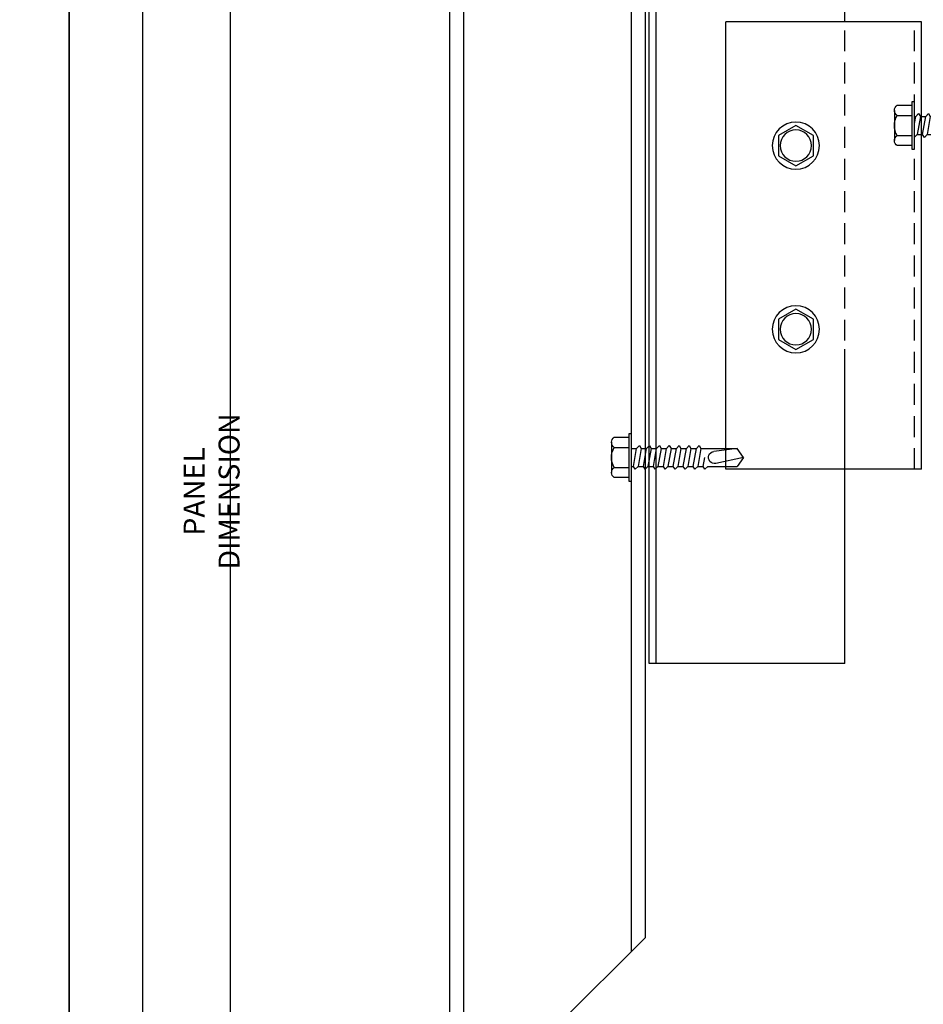
# Model space of a CAD drawing. Extents: x 0 to 153, y -110 to 22.
# Drawn here: x 17 to 25, y -58 to -49 of the extents above; entities that cross this region are included whole.
import ezdxf

# ---------------------------------------------------------------- set-up
doc = ezdxf.new("R2010")
doc.units = 0
doc.header["$LTSCALE"] = 1.5
doc.header["$MEASUREMENT"] = 0
doc.header["$PDMODE"] = 35
doc.linetypes.add('DASHED', pattern=[0.1875, 0.125, -0.0625])
doc.layers.get('0').update_dxf_attribs({"linetype": 'CONTINUOUS'})
doc.layers.get('DEFPOINTS').update_dxf_attribs({"linetype": 'CONTINUOUS'})
for name, color, linetype in [('BORDER', 255, 'CONTINUOUS'), ('L0', 42, 'CONTINUOUS'), ('L2', 1, 'CONTINUOUS'), ('M2', 4, 'CONTINUOUS'), ('TEXT', 7, 'CONTINUOUS'), ('TEXTDIM', 254, 'CONTINUOUS')]:
    doc.layers.add(name, color=color, linetype=linetype)
doc.styles.add('COMPRESS', font='ROMANS', dxfattribs={"width": 0.75})
doc.dimstyles.get("Standard").update_dxf_attribs({"dimscale": 2, "dimtxt": 0.09375, "dimasz": 0.09375, "dimexe": 0.0625, "dimexo": 0.125, "dimgap": 0.0375, "dimtad": 1, "dimdec": 5, "dimzin": 3, "dimdsep": 46, "dimlunit": 4, "dimtxsty": 'COMPRESS', "dimcen": 0.09, "dimse1": 1, "dimse2": 1, "dimclrd": 256, "dimclre": 254, "dimclrt": 7, "dimadec": 0, "dimazin": 0, "dimtm": 0.0625, "dimtfac": 1, "dimtdec": 5, "dimtofl": 0, "dimtmove": 0, "dimatfit": 3, "dimfxl": 1, "dimfrac": 2, "dimtolj": 1, "dimtzin": 0, "dimlwd": -1, "dimarcsym": 0})

# ---------------------------------------------------------------- blocks, each defined once
blk = doc.blocks.new('Omniplate 1500 Cover')
at = {"layer": 'BORDER', "color": 31}
blk.add_lwpolyline([(0.4928, 0.6227), (12.2572, 0.6227), (12.2572, 16.0929), (0.4928, 16.0929)], close=True, dxfattribs=at)
at = {"layer": 'DEFPOINTS'}
blk.add_lwpolyline([(0, 16.5), (12.75, 16.5), (12.75, 0), (0, 0)], close=True, dxfattribs=at)
blk = doc.blocks.new('12HWHE')
for p, q in [((-0.1353, 0.18), (0.1353, 0.18)), ((-0.0902, 0.1559), (-0.0902, 0.025)), ((0.0902, 0.1559), (0.0902, 0.025))]:
    blk.add_line(p, q)
blk.add_lwpolyline([(0.1804, 0.025), (0.1804, 0.1559, 0.533472), (0.0902, 0.1559, 0.266736), (-0.0902, 0.1559, 0.533472), (-0.1804, 0.1559), (-0.1804, 0.025)], format="xyb")
blk.add_lwpolyline([(0.211, 0), (-0.211, 0), (-0.211, 0.025), (0.211, 0.025)], close=True)
blk = doc.blocks.new('12hhtek3x1_5')
for p, q in [((-0.08, 0), (-0.08, -0.0111)), ((-0.08, -0.0517), (-0.08, -0.1001)), ((0.08, -0.0235), (0.08, -0.0719)), ((-0.08, -0.1407), (-0.08, -0.1891)), ((0.08, -0.1125), (0.08, -0.1609)), ((-0.08, -0.2297), (-0.08, -0.2781)), ((0.08, -0.2015), (0.08, -0.2499)), ((-0.08, -0.3187), (-0.08, -0.3671)), ((0.08, -0.2905), (0.08, -0.3389)), ((-0.08, -0.4077), (-0.08, -0.4561)), ((0.08, -0.3795), (0.08, -0.4279)), ((-0.08, -0.4967), (-0.08, -0.5451)), ((0.08, -0.4685), (0.08, -0.5169)), ((-0.08, -0.5857), (-0.08, -0.6341)), ((0.08, -0.5575), (0.08, -0.6059)), ((-0.08, -0.6747), (-0.08, -0.7231)), ((0.08, -0.6465), (0.08, -0.6949)), ((-0.08, -0.7637), (-0.08, -0.8121)), ((0.08, -0.7355), (0.08, -0.7839)), ((-0.08, -0.8527), (-0.08, -0.9011)), ((0.08, -0.8245), (0.08, -0.8729)), ((-0.08, -0.9417), (-0.08, -0.9901)), ((0.08, -0.9135), (0.08, -0.9619)), ((-0.08, -1.0307), (-0.08, -1.0791)), ((0.08, -1.0025), (0.08, -1.0509)), ((-0.08, -1.1197), (-0.08, -1.444)), ((0.08, -1.1399), (0, -1.154)), ((0.08, -1.0915), (0.08, -1.1399)), ((0.106, -1.1556), (0.08, -1.1399)), ((0.08, -1.1805), (0.106, -1.1556)), ((0.08, -1.1805), (0.08, -1.444)), ((-0.08, -1.444), (-0.0536, -1.2347)), ((0, -1.5), (0.0529, -1.2528)), ((0, -1.5), (-0.08, -1.444)), ((0, -1.5), (0.08, -1.444))]:
    blk.add_line(p, q)
blk.add_lwpolyline([(-0.0173, 0), (-0.08, -0.0111), (-0.106, -0.036), (-0.08, -0.0517), (0.08, -0.0235), (0.1045, 0)])
for points in [[(0.106, -0.0876), (0.08, -0.0719), (-0.08, -0.1001), (-0.106, -0.125), (-0.08, -0.1407), (0.08, -0.1125)], [(0.106, -0.1766), (0.08, -0.1609), (-0.08, -0.1891), (-0.106, -0.214), (-0.08, -0.2297), (0.08, -0.2015)], [(0.106, -0.2656), (0.08, -0.2499), (-0.08, -0.2781), (-0.106, -0.303), (-0.08, -0.3187), (0.08, -0.2905)], [(0.106, -0.3546), (0.08, -0.3389), (-0.08, -0.3671), (-0.106, -0.392), (-0.08, -0.4077), (0.08, -0.3795)], [(0.106, -0.4436), (0.08, -0.4279), (-0.08, -0.4561), (-0.106, -0.481), (-0.08, -0.4967), (0.08, -0.4685)], [(0.106, -0.5326), (0.08, -0.5169), (-0.08, -0.5451), (-0.106, -0.57), (-0.08, -0.5857), (0.08, -0.5575)], [(0.106, -0.6216), (0.08, -0.6059), (-0.08, -0.6341), (-0.106, -0.659), (-0.08, -0.6747), (0.08, -0.6465)], [(0.106, -0.7106), (0.08, -0.6949), (-0.08, -0.7231), (-0.106, -0.748), (-0.08, -0.7637), (0.08, -0.7355)], [(0.106, -0.7996), (0.08, -0.7839), (-0.08, -0.8121), (-0.106, -0.837), (-0.08, -0.8527), (0.08, -0.8245)], [(0.106, -0.8886), (0.08, -0.8729), (-0.08, -0.9011), (-0.106, -0.926), (-0.08, -0.9417), (0.08, -0.9135)], [(0.106, -0.9776), (0.08, -0.9619), (-0.08, -0.9901), (-0.106, -1.015), (-0.08, -1.0307), (0.08, -1.0025)], [(0.106, -1.0666), (0.08, -1.0509), (-0.08, -1.0791), (-0.106, -1.104), (-0.08, -1.1197), (0.08, -1.0915)]]:
    blk.add_lwpolyline(points, close=True)
blk.add_arc((0, -1.2415), 0.0541, 347.93098, 172.81728)
blk.add_blockref('12HWHE', (0, 0))
blk = doc.blocks.new('A$C4E0F7175')
for p, q in [((0.0757, 0.18), (0.3463, 0.18)), ((0.1208, 0.1559), (0.1208, 0.025)), ((0.3012, 0.1559), (0.3012, 0.025))]:
    blk.add_line(p, q)
blk.add_lwpolyline([(0.3914, 0.025), (0.3914, 0.1559, 0.533472), (0.3012, 0.1559, 0.266736), (0.1208, 0.1559, 0.533472), (0.0306, 0.1559), (0.0306, 0.025)], format="xyb")
blk.add_lwpolyline([(0.422, 0), (0, 0), (0, 0.025), (0.422, 0.025)], close=True)
blk = doc.blocks.new('12hhtek3x1')
for p, q in [((-0.08, 0), (-0.08, -0.0451)), ((0.08, 0), (0.08, -0.0169)), ((-0.08, -0.0857), (-0.08, -0.1341)), ((0.08, -0.0575), (0.08, -0.1059)), ((-0.08, -0.1747), (-0.08, -0.2231)), ((0.08, -0.1465), (0.08, -0.1949)), ((-0.08, -0.2637), (-0.08, -0.3121)), ((0.08, -0.2355), (0.08, -0.2839)), ((0.08, -0.3245), (0.08, -0.3729)), ((-0.08, -0.3527), (-0.08, -0.4011)), ((0.08, -0.4135), (0.08, -0.4619)), ((-0.08, -0.4417), (-0.08, -0.4901)), ((0.08, -0.5025), (0.08, -0.5509)), ((-0.08, -0.5307), (-0.08, -0.5791)), ((0.08, -0.5915), (0.08, -0.6399)), ((-0.08, -0.6197), (-0.08, -0.944)), ((0.08, -0.6399), (0, -0.654)), ((0.106, -0.6556), (0.08, -0.6399)), ((0.08, -0.6805), (0.106, -0.6556)), ((0.08, -0.6805), (0.08, -0.944)), ((-0.08, -0.944), (-0.0536, -0.7347)), ((0, -1), (0.0529, -0.7528)), ((0, -1), (-0.08, -0.944)), ((0, -1), (0.08, -0.944))]:
    blk.add_line(p, q)
for points in [[(0.106, -0.0326), (0.08, -0.0169), (-0.08, -0.0451), (-0.106, -0.07), (-0.08, -0.0857), (0.08, -0.0575)], [(0.106, -0.1216), (0.08, -0.1059), (-0.08, -0.1341), (-0.106, -0.159), (-0.08, -0.1747), (0.08, -0.1465)], [(0.106, -0.2106), (0.08, -0.1949), (-0.08, -0.2231), (-0.106, -0.248), (-0.08, -0.2637), (0.08, -0.2355)], [(0.106, -0.2996), (0.08, -0.2839), (-0.08, -0.3121), (-0.106, -0.337), (-0.08, -0.3527), (0.08, -0.3245)], [(0.106, -0.3886), (0.08, -0.3729), (-0.08, -0.4011), (-0.106, -0.426), (-0.08, -0.4417), (0.08, -0.4135)], [(0.106, -0.4776), (0.08, -0.4619), (-0.08, -0.4901), (-0.106, -0.515), (-0.08, -0.5307), (0.08, -0.5025)], [(0.106, -0.5666), (0.08, -0.5509), (-0.08, -0.5791), (-0.106, -0.604), (-0.08, -0.6197), (0.08, -0.5915)]]:
    blk.add_lwpolyline(points, close=True)
blk.add_arc((0, -0.7415), 0.0541, 347.93098, 172.81728)
blk.add_blockref('A$C4E0F7175', (-0.211, 0))
blk = doc.blocks.new('12HWHP')
blk.add_lwpolyline([(-0.1804, 0), (-0.0902, 0.1562), (0.0902, 0.1562), (0.1804, 0), (0.0902, -0.1562), (-0.0902, -0.1562)], close=True)
for radius in [0.211, 0.14]:
    blk.add_circle((0, 0), radius)
blk = doc.blocks.new('*D68')
at = {"layer": 'DEFPOINTS', "color": 0, "transparency": 16777216}
for p in [(18.4444, -48.0634), (20.4077, -48.0634), (20.5952, -59.3627)]:
    blk.add_point(p, dxfattribs=at)
at = {"layer": 'TEXTDIM', "transparency": 16777216}
blk.add_line((18.4444, -59.1752), (18.4444, -48.2509), dxfattribs=at)
for points in [[(18.4131, -48.2509), (18.4756, -48.2509), (18.4444, -48.0634)], [(18.4131, -59.1752), (18.4756, -59.1752), (18.4444, -59.3627)]]:
    blk.add_solid(points, dxfattribs=at)
at = {"layer": 'TEXTDIM', "color": 7, "transparency": 16777216, "insert": (18.2756, -53.713), "char_height": 0.1875, "attachment_point": 5, "rotation": 90, "style": 'COMPRESS'}
blk.add_mtext('\\A1;PANEL DIMENSION', dxfattribs=at)

msp = doc.modelspace()

# ---------------------------------------------------------------- linework, layer by layer
at = {"layer": 'L0'}
for p, q in [((22.032727, -57.826049), (22.032727, -48.063423)), ((22.157727, -57.701049), (22.157727, -48.063423)), ((21.379999, -58.478777), (22.157727, -57.701049))]:
    msp.add_line(p, q, dxfattribs=at)
at = {"layer": 'L2'}
for p, q in [((22.188977, -55.252826), (22.188977, -48.063423)), ((22.251477, -55.252826), (22.251477, -48.063423)), ((22.876477, -53.514661), (22.876477, -49.514661)), ((24.626477, -49.514661), (22.876477, -49.514661)), ((24.626477, -53.514661), (24.626477, -49.514661)), ((24.626477, -53.514661), (22.876477, -53.514661)), ((23.938977, -55.252826), (22.188977, -55.252826))]:
    msp.add_line(p, q, dxfattribs=at)
at = {"layer": 'L2', "linetype": 'Continuous'}
for p, q in [((23.938977, -49.514661), (23.938977, -48.063423)), ((23.938977, -55.252826), (23.938977, -52.440326))]:
    msp.add_line(p, q, dxfattribs=at)
at = {"layer": 'L2', "linetype": 'DASHED'}
for p, q in [((23.938977, -53.514661), (23.938977, -49.514661)), ((24.563977, -53.514661), (24.563977, -49.514661))]:
    msp.add_line(p, q, dxfattribs=at)
at = {"layer": 'M2'}
for p, q in [((20.407727, -59.175161), (20.407727, -48.063423)), ((20.532727, -59.175161), (20.532727, -48.063423))]:
    msp.add_line(p, q, dxfattribs=at)

# ---------------------------------------------------------------- block references
at = {"layer": 'L0', "xscale": -1}
for name, p, rotation in [('12hhtek3x1_5', (24.563977, -50.440326), 90), ('12HWHP', (23.50209, -50.620513), 270), ('12HWHP', (23.50209, -52.262906), 270), ('12hhtek3x1', (22.032727, -53.409076), 90)]:
    msp.add_blockref(name, p, dxfattribs=dict(at, rotation=rotation))
at = {"layer": 'TEXT', "xscale": 1.333333333333334, "yscale": 1.333333333333334, "zscale": 1.333333333333334}
for p in [(0, -66), (17, -66)]:
    msp.add_blockref('Omniplate 1500 Cover', p, dxfattribs=at)

# ---------------------------------------------------------------- dimensions: what is measured, and where the dimension line sits
at = {"layer": 'TEXTDIM'}
dim = msp.add_linear_dim(base=(18.444354, -48.063423), p1=(20.595227, -59.362661), p2=(20.407727, -48.063423), angle=90, text='PANEL DIMENSION', dimstyle='Standard', dxfattribs=at)
dim.commit()
dim.dimension.update_dxf_attribs({"geometry": '*D68', "text_midpoint": (18.275604, -53.713042)})

doc.saveas('drawing.dxf')
